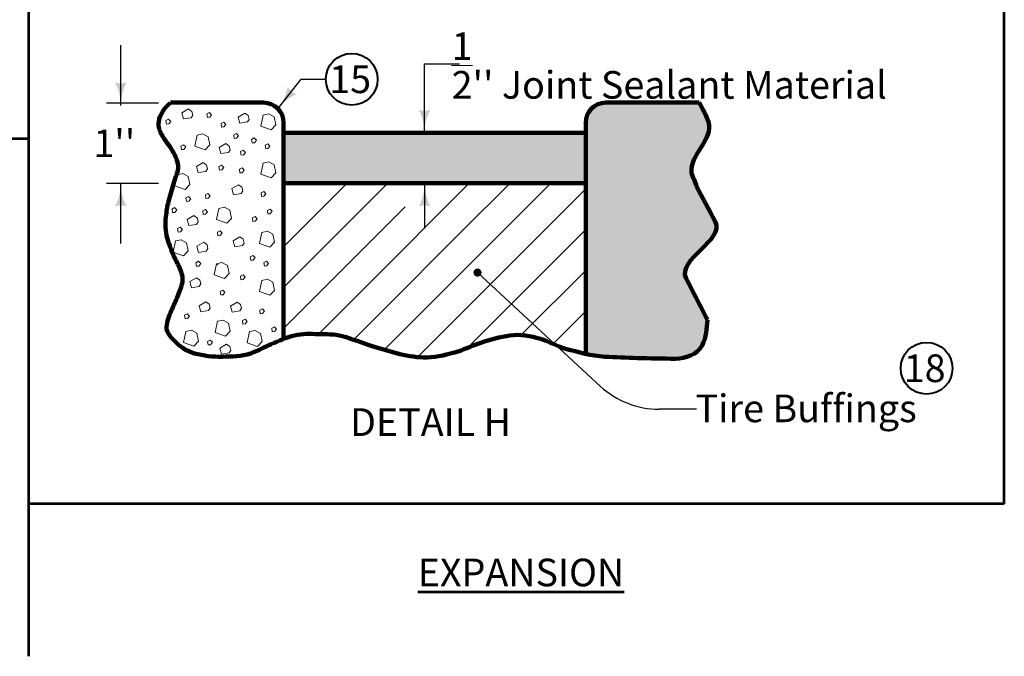
# Model space of a CAD drawing. Units: feet. Extents: x 10333 to 38756, y 8976 to 10990.
# Drawn here: x 26277 to 27133, y 8976 to 9529 of the extents above; entities that cross this region are included whole.
import ezdxf
from ezdxf.enums import TextEntityAlignment as Align

# ---------------------------------------------------------------- set-up
doc = ezdxf.new("R2010")
doc.units = ezdxf.units.FT
doc.header["$MEASUREMENT"] = 0
for name, color, linetype, lineweight in [('dsnCellElements', 7, 'Continuous', 0), ('dsnStdLabel', 140, 'Continuous', 53), ('dsnStdLineWork', 7, 'Continuous', 30), ('Level 2', 7, 'Continuous', 0), ('Level 3', 7, 'Continuous', 0), ('Level 8', 7, 'Continuous', 0)]:
    doc.layers.add(name, color=color, linetype=linetype, lineweight=lineweight)
doc.styles.add('Style-Arial', font='arial.ttf')

# ---------------------------------------------------------------- blocks, each defined once
blk = doc.blocks.new('CIR35_1')
at = {"layer": 'Level 2', "color": 6, "linetype": 'Continuous', "lineweight": 40}
blk.add_circle((0, 0), 15, dxfattribs=at)
blk = doc.blocks.new('LT_5')
at = {"layer": 'dsnStdLabel', "linetype": 'Continuous', "lineweight": 30}
blk.add_hatch(color=256, dxfattribs=at).paths.add_polyline_path([(-199.9995981752872, 49.99989430233836, -0.155999993748054), (-199.9996127821505, -49.99988804385066, -0.1231056342685341), (0, -2.134218811988831e-05, -0.1231056342685341)])
blk = doc.blocks.new('DOT_2')
at = {"layer": 'dsnCellElements', "linetype": 'Continuous', "lineweight": 40}
h = blk.add_hatch(color=140, dxfattribs=at)
edge = h.paths.add_edge_path()
edge.add_arc((1.862645149230957e-09, 0), 35.43492913000001, 0, 360)

msp = doc.modelspace()

# ---------------------------------------------------------------- hatches: boundary and pattern name
at = {"layer": 'Level 2', "linetype": 'Continuous', "lineweight": 0}
h = msp.add_hatch(color=254, dxfattribs=at)
edge = h.paths.add_edge_path()
edge.add_spline(control_points=[(26867.51999769593, 9456.563690249808), (26870.74552862672, 9451.057921363972), (26873.56784562394, 9445.653132220265), (26875.59299769579, 9439.785690249875), (26880.6246573911, 9425.20753995562), (26858.81823963905, 9410.495760677382), (26860.96399769606, 9395.89869024977), (26861.56666956563, 9391.798860032111), (26864.81709394278, 9387.75075409934), (26865.24399769586, 9383.630690249614)], knot_values=[0, 0, 0, 0, 0.2390960081945734, 0.2390960081945734, 0.2390960081945734, 0.8331500371291466, 0.8331500371291466, 0.8331500371291466, 1, 1, 1, 1], degree=3, periodic=0)
edge.add_line((26865.24399769586, 9383.630690249614), (26881.55699769594, 9353.438690249808))
edge.add_spline(control_points=[(26881.55699769594, 9353.438690249808), (26890.37238859991, 9337.123219020665), (26847.8184961318, 9320.360712910537), (26856.29899769602, 9303.868690249976)], knot_values=[0, 0, 0, 0, 1, 1, 1, 1], degree=3, periodic=0)
edge.add_line((26856.29899769602, 9303.868690249976), (26874.85199769586, 9267.788690249901))
edge.add_spline(control_points=[(26874.85199769586, 9267.788690249901), (26874.44193944382, 9264.079027091153), (26874.10045082262, 9260.362732167356), (26873.68814666243, 9256.65160196554), (26873.26452934975, 9252.8386426121), (26871.95591896446, 9249.173301514238), (26870.16699769581, 9245.698690249585), (26869.89471866144, 9245.16984428186), (26869.58289345913, 9244.689726502635), (26869.24530571094, 9244.20979468571), (26868.91358525492, 9243.738204108085), (26868.57435838133, 9243.282817109488), (26868.20981805446, 9242.835592422169), (26867.49239076627, 9241.955439607147), (26866.69790343335, 9241.183453132864), (26865.83577395603, 9240.420840171166), (26864.12544656917, 9238.907937679905), (26862.30104545923, 9237.706502748653), (26860.14363823924, 9236.852951433044), (26855.87682022946, 9235.16483799275), (26851.55666168872, 9234.167786963284), (26847.1289976961, 9234.17969024973), (26835.99516027607, 9234.209622344002), (26824.85388446692, 9234.386845532339), (26813.72399769584, 9234.755690249614), (26804.31488536159, 9235.067508460488), (26794.90511978418, 9235.267466175836), (26785.50299769593, 9235.90769024985), (26779.94937478891, 9236.285856268834), (26774.43134983629, 9237.15785515029), (26768.99899769574, 9238.347702336963)], knot_values=[0, 0, 0, 0, 0.08754871687989853, 0.08754871687989853, 0.08754871687989853, 0.1774996700335021, 0.1774996700335021, 0.1774996700335021, 0.1911904674399304, 0.1911904674399304, 0.1911904674399304, 0.2046433181095822, 0.2046433181095822, 0.2046433181095822, 0.2311189683140619, 0.2311189683140619, 0.2311189683140619, 0.283642435859131, 0.283642435859131, 0.283642435859131, 0.3875208669577308, 0.3875208669577308, 0.3875208669577308, 0.6487343567812199, 0.6487343567812199, 0.6487343567812199, 0.8695620363058961, 0.8695620363058961, 0.8695620363058961, 1, 1, 1, 1], degree=3, periodic=0)
edge.add_line((26768.99899769574, 9238.347702336963), (26768.99899769621, 9239.264690249693))
edge.add_line((26768.99899769621, 9239.264690249693), (26768.99899769621, 9421.525690249633))
edge.add_line((26768.99899769621, 9421.525690249633), (26768.99899769621, 9439.025690249633))
edge.add_arc((26786.49879389443, 9439.025147392415), 17.5, 90, 180, ccw=False)
edge.add_line((26786.49899769621, 9456.525690249633), (26867.59499769611, 9456.525690249633))
edge.add_line((26867.59499769611, 9456.525690249633), (26867.51999769593, 9456.563690249808))

# ---------------------------------------------------------------- linework, layer by layer
at = {"layer": 'dsnStdLineWork', "color": 7, "linetype": 'Continuous', "lineweight": 53}
for p, q in [((26284.79763088655, 10990), (26284.79763088655, 8975.655894538388)), ((27132.80321782921, 9107.968759214506), (27132.80321782967, 10196.89119486976)), ((26284.79763088655, 9425.088457894512), (24784.50199999986, 9425.088457894512)), ((27132.80321782967, 9107.968759214506), (26284.79763088655, 9107.968759214506))]:
    msp.add_line(p, q, dxfattribs=at)
at = {"layer": 'Level 2', "color": 140, "linetype": 'Continuous', "lineweight": 30}
for p, q in [((26365.11937470175, 9454.01475806348), (26365.11937470175, 9506.475758063607)), ((26629.07399769593, 9430.237690249924), (26629.07399769593, 9490.089690249879)), ((26629.07399769593, 9490.089690249879), (26659.41399769578, 9490.089690249879)), ((26501.55599769577, 9451.253690249752), (26521.724997696, 9476.792690249626)), ((26521.724997696, 9476.792690249626), (26543.30579390423, 9476.792690249626)), ((26352.61937269615, 9456.349690249655), (26398.00837269612, 9456.349690249655)), ((26352.61937269615, 9386.487690249924), (26398.00837269612, 9386.487690249924)), ((26365.11937429616, 9334.02727867337), (26365.11937429616, 9386.488278673496)), ((26629.07399769593, 9386.487690249924), (26629.07399769593, 9347.184690249618))]:
    msp.add_line(p, q, dxfattribs=at)
at = {"layer": 'Level 2', "color": 7, "linetype": 'Continuous', "lineweight": 106}
for p, q in [((26408.28499769606, 9456.487690249924), (26489.07399769593, 9456.487690249924)), ((26786.57399769593, 9456.487690249924), (26867.66999769583, 9456.487690249924)), ((26506.57399769593, 9421.487690249924), (26506.57399769593, 9438.987690249924)), ((26769.07399769593, 9421.487690249924), (26769.07399769593, 9438.987690249924)), ((26506.57399769593, 9430.237690249924), (26769.07399769593, 9430.237690249924)), ((26506.57399769593, 9250.784690249711), (26506.57399769593, 9421.487690249924)), ((26769.07399769593, 9421.487690249924), (26769.07399769593, 9239.226690249983)), ((26506.57399769593, 9386.487690249924), (26769.07399769593, 9386.487690249924))]:
    msp.add_line(p, q, dxfattribs=at)
at = {"layer": 'Level 2', "color": 7, "linetype": 'Continuous', "lineweight": 0, "flags": 128}
for points in [[(26418.224997696, 9447.70169024961), (26419.60099769616, 9442.349690249655), (26426.32899769582, 9443.419690249953), (26427.70499769598, 9445.713690249715), (26426.94099769602, 9448.924690249842), (26424.03499769606, 9451.064690249972), (26418.224997696, 9447.70169024961)], [(26439.95199769596, 9446.65369024966), (26440.40999769606, 9443.595690249931), (26442.39799769595, 9443.748690249864), (26444.07999769598, 9445.889690249693), (26442.24499769602, 9447.87669024989), (26439.95199769596, 9446.65369024966)], [(26467.19099769602, 9443.987690249924), (26468.56699769618, 9438.635690249968), (26475.29499769583, 9439.7056902498), (26476.670997696, 9441.999690249562), (26475.90699769603, 9445.210690249689), (26473.00099769607, 9447.35069024982), (26467.19099769602, 9443.987690249924)], [(26488.74399769586, 9445.706690249965), (26493.63699769601, 9446.776690249797), (26498.37699769577, 9444.177690249868), (26499.90599769587, 9437.143690249883), (26495.77699769614, 9432.862690249924), (26486.75599769596, 9436.073690249585), (26488.74399769586, 9445.706690249965)], [(26404.34099769592, 9440.966690249741), (26404.79899769602, 9437.908690249547), (26406.78699769592, 9438.061690249946), (26408.46899769595, 9440.202690249775), (26406.63399769599, 9442.189690249972), (26404.34099769592, 9440.966690249741)], [(26452.23438335257, 9438.393037198111), (26452.6923833522, 9435.335037197918), (26454.68038335256, 9435.48803719785), (26456.36238335213, 9437.62903719768), (26454.52738335216, 9439.616037197877), (26452.23438335257, 9438.393037198111)], [(26431.38650196278, 9428.333434251603), (26436.27950196294, 9429.403434251435), (26441.0195019627, 9426.804434251506), (26442.5485019628, 9419.77043425152), (26438.41950196261, 9415.489434251562), (26429.39850196289, 9418.700434251688), (26431.38650196278, 9428.333434251603)], [(26463.31199769583, 9428.4976902497), (26463.76999769593, 9425.439690249972), (26465.75799769582, 9425.592690249905), (26467.43999769585, 9427.733690249734), (26465.60499769589, 9429.720690249931), (26463.31199769583, 9428.4976902497)], [(26417.4118879484, 9418.767718581017), (26417.8698879485, 9415.709718580823), (26419.8578879484, 9415.862718581222), (26421.53988794843, 9418.00371858105), (26419.70488794846, 9419.990718581248), (26417.4118879484, 9418.767718581017)], [(26450.65474377712, 9417.591205216013), (26452.03074377729, 9412.239205216058), (26458.75874377694, 9413.309205216356), (26460.1347437771, 9415.603205216117), (26459.37074377714, 9418.814205216244), (26456.46474377718, 9420.954205216374), (26450.65474377712, 9417.591205216013)], [(26478.80499769608, 9424.605690249708), (26479.26299769618, 9421.54769024998), (26481.25099769607, 9421.700690249912), (26482.9329976961, 9423.841690249741), (26481.09799769614, 9425.828690249939), (26478.80499769608, 9424.605690249708)], [(26490.57799769612, 9419.559690249618), (26491.03599769622, 9416.50169024989), (26493.02399769612, 9416.654690249823), (26494.70599769615, 9418.795690249652), (26492.87099769618, 9420.78269024985), (26490.57799769612, 9419.559690249618)], [(26469.27799769584, 9414.06569024967), (26469.73599769594, 9411.007690249942), (26471.72399769584, 9411.160690249875), (26473.40599769587, 9413.301690249704), (26471.5709976959, 9415.288690249901), (26469.27799769584, 9414.06569024967)], [(26431.01099769585, 9401.081690249965), (26432.38699769601, 9395.729690249544), (26439.11499769613, 9396.799690249842), (26440.49099769583, 9399.093690249603), (26439.72699769586, 9402.30469024973), (26436.8209976959, 9404.44469024986), (26431.01099769585, 9401.081690249965)], [(26450.40711597726, 9401.009612580296), (26450.86511597689, 9397.951612580568), (26452.85311597725, 9398.1046125805), (26454.53511597728, 9400.24561258033), (26452.70011597732, 9402.232612580527), (26450.40711597726, 9401.009612580296)], [(26488.74399769586, 9403.962690249551), (26493.63699769601, 9405.03269024985), (26498.37699769577, 9402.43369024992), (26499.90599769587, 9395.399690249935), (26495.77699769614, 9391.118690249976), (26486.75599769596, 9394.329690249637), (26488.74399769586, 9403.962690249551)], [(26414.06999769621, 9393.878690249752), (26418.9629976959, 9394.948690249585), (26423.70299769612, 9392.349690249655), (26425.23199769622, 9385.31569024967), (26421.10299769603, 9381.034690249711), (26412.08199769584, 9384.245690249838), (26414.06999769621, 9393.878690249752)], [(26468.19199769618, 9398.582690249663), (26468.64999769581, 9395.524690249935), (26470.63799769618, 9395.677690249868), (26472.31999769621, 9397.818690249696), (26470.48499769578, 9399.805690249894), (26468.19199769618, 9398.582690249663)], [(26461.67999769608, 9381.791690249927), (26463.05599769577, 9376.439690249972), (26469.78399769589, 9377.509690249804), (26471.15999769606, 9379.803690249566), (26470.39599769609, 9383.014690249693), (26467.48999769613, 9385.154690249823), (26461.67999769608, 9381.791690249927)], [(26438.599997696, 9376.343690249603), (26439.0579976961, 9373.285690249875), (26441.045997696, 9373.438690249808), (26442.72799769603, 9375.579690249637), (26440.89299769606, 9377.566690249834), (26438.599997696, 9376.343690249603)], [(26487.06199769583, 9378.1226902497), (26487.51999769593, 9375.064690249972), (26489.50799769582, 9375.217690249905), (26491.18999769585, 9377.358690249734), (26489.35499769589, 9379.345690249931), (26487.06199769583, 9378.1226902497)], [(26421.77199769579, 9373.841690249741), (26422.22999769589, 9370.783690249547), (26424.21799769579, 9370.936690249946), (26425.89999769581, 9373.077690249775), (26424.06499769585, 9375.064690249972), (26421.77199769579, 9373.841690249741)], [(26409.62199769588, 9364.113690249622), (26410.07999769598, 9361.055690249894), (26412.06799769588, 9361.208690249827), (26413.74999769591, 9363.349690249655), (26411.91499769595, 9365.336690249853), (26409.62199769588, 9364.113690249622)], [(26436.36899769586, 9362.41869024979), (26436.82699769596, 9359.360690249596), (26438.81499769585, 9359.513690249529), (26440.49699769588, 9361.654690249823), (26438.66199769592, 9363.641690249555), (26436.36899769586, 9362.41869024979)], [(26450.28399769589, 9364.559690249618), (26455.17699769605, 9365.629690249916), (26459.91699769581, 9363.030690249987), (26461.4459976959, 9355.996690249536), (26457.31699769618, 9351.715690249577), (26448.295997696, 9354.926690249704), (26450.28399769589, 9364.559690249618)], [(26492.48499769578, 9362.877690249588), (26492.94299769588, 9359.81969024986), (26494.93099769577, 9359.972690249793), (26496.6129976958, 9362.113690249622), (26494.77799769584, 9364.10069024982), (26492.48499769578, 9362.877690249588)], [(26422.91399769578, 9355.078690249939), (26424.28999769595, 9349.726690249983), (26431.01799769606, 9350.796690249816), (26432.39399769623, 9353.090690249577), (26431.6299976958, 9356.301690249704), (26428.72399769584, 9358.441690249834), (26422.91399769578, 9355.078690249939)], [(26479.4879976958, 9356.4556902498), (26479.9459976959, 9353.397690249607), (26481.9339976958, 9353.55069024954), (26483.61599769583, 9355.691690249834), (26481.78099769587, 9357.678690249566), (26479.4879976958, 9356.4556902498)], [(26414.5039976961, 9347.127690249588), (26414.9619976962, 9344.06969024986), (26416.94999769609, 9344.222690249793), (26418.63199769612, 9346.363690249622), (26416.79699769616, 9348.35069024982), (26414.5039976961, 9347.127690249588)], [(26449.05999769596, 9343.916690249927), (26449.51799769606, 9340.858690249734), (26451.50599769596, 9341.011690249667), (26453.18799769599, 9343.15269024996), (26451.35299769603, 9345.139690249693), (26449.05999769596, 9343.916690249927)], [(26487.59199769609, 9343.764690249693), (26492.48499769578, 9344.834690249525), (26497.224997696, 9342.235690249596), (26498.7539976961, 9335.20169024961), (26494.62499769591, 9330.920690249652), (26485.60399769619, 9334.131690249778), (26487.59199769609, 9343.764690249693)], [(26412.59699769598, 9336.40769024985), (26417.48999769613, 9337.477690249681), (26422.22999769589, 9334.878690249752), (26423.75899769599, 9327.844690249767), (26419.6299976958, 9323.563690249808), (26410.60899769608, 9326.774690249935), (26412.59699769598, 9336.40769024985)], [(26431.32399769593, 9331.836690249853), (26432.69999769609, 9326.484690249898), (26439.42799769621, 9327.55469024973), (26440.80399769591, 9329.848690249957), (26440.03999769595, 9333.059690249618), (26437.13399769599, 9335.199690249749), (26431.32399769593, 9331.836690249853)], [(26462.82199769607, 9336.577690249775), (26464.19799769577, 9331.22569024982), (26470.92599769589, 9332.295690249652), (26472.30199769605, 9334.589690249879), (26471.53799769608, 9337.80069024954), (26468.63199769612, 9339.94069024967), (26462.82199769607, 9336.577690249775)], [(26430.40599769587, 9317.464690249879), (26430.86399769597, 9314.406690249685), (26432.85199769586, 9314.559690249618), (26434.53399769589, 9316.700690249912), (26432.69899769593, 9318.687690249644), (26430.40599769587, 9317.464690249879)], [(26448.14299769606, 9316.54769024998), (26453.03599769622, 9317.617690249812), (26457.77599769598, 9315.018690249883), (26459.30499769608, 9307.984690249898), (26455.17599769589, 9303.703690249939), (26446.15499769617, 9306.9146902496), (26448.14299769606, 9316.54769024998)], [(26477.65299769584, 9322.663690249901), (26478.11099769594, 9319.605690249708), (26480.09899769584, 9319.75869024964), (26481.78099769587, 9321.899690249935), (26479.9459976959, 9323.886690249667), (26477.65299769584, 9322.663690249901)], [(26489.42599769589, 9317.617690249812), (26489.88399769599, 9314.559690249618), (26491.87199769588, 9314.712690249551), (26493.55399769591, 9316.853690249845), (26491.71899769595, 9318.840690249577), (26489.42599769589, 9317.617690249812)], [(26425.05499769608, 9301.103690249845), (26426.43099769577, 9295.75169024989), (26433.15899769589, 9296.821690249722), (26434.53499769606, 9299.11569024995), (26433.77099769609, 9302.32669024961), (26430.86499769613, 9304.466690249741), (26425.05499769608, 9301.103690249845)], [(26469.09099769592, 9305.69069024967), (26469.54899769602, 9302.632690249942), (26471.53699769592, 9302.785690249875), (26473.21899769595, 9304.926690249704), (26471.38399769599, 9306.913690249901), (26469.09099769592, 9305.69069024967)], [(26487.59199769609, 9302.020690249745), (26492.48499769578, 9303.090690249577), (26497.224997696, 9300.491690249648), (26498.7539976961, 9293.457690249663), (26494.62499769591, 9289.176690249704), (26485.60399769619, 9292.38769024983), (26487.59199769609, 9302.020690249745)], [(26451.50699769612, 9292.541690249927), (26451.96499769622, 9289.483690249734), (26453.95299769612, 9289.636690249667), (26455.63499769615, 9291.77769024996), (26453.79999769619, 9293.764690249693), (26451.50699769612, 9292.541690249927)], [(26433.31099769613, 9280.155690249987), (26434.68699769583, 9274.803690249566), (26441.41499769595, 9275.873690249864), (26442.79099769611, 9278.167690249626), (26442.02699769614, 9281.378690249752), (26439.12099769618, 9283.518690249883), (26433.31099769613, 9280.155690249987)], [(26460.52799769584, 9279.849690249655), (26461.903997696, 9274.4976902497), (26468.63199769612, 9275.567690249532), (26470.00799769582, 9277.86169024976), (26469.24399769586, 9281.072690249886), (26466.3379976959, 9283.212690249551), (26460.52799769584, 9279.849690249655)], [(26485.90999769606, 9276.180690249894), (26486.36799769616, 9273.1226902497), (26488.35599769605, 9273.275690249633), (26490.03799769608, 9275.416690249927), (26488.20299769612, 9277.40369024966), (26485.90999769606, 9276.180690249894)], [(26420.61999769602, 9271.899690249935), (26421.07799769612, 9268.841690249741), (26423.06599769602, 9268.994690249674), (26424.74799769605, 9271.135690249968), (26422.91299769608, 9273.1226902497), (26420.61999769602, 9271.899690249935)], [(26449.13099769596, 9266.587690249551), (26454.02399769612, 9267.65769024985), (26458.76399769587, 9265.05869024992), (26460.29299769597, 9258.024690249935), (26456.16399769578, 9253.743690249976), (26447.14299769606, 9256.954690249637), (26449.13099769596, 9266.587690249551)], [(26470.78999769595, 9267.294690249953), (26471.24799769605, 9264.23669024976), (26473.23599769594, 9264.389690249693), (26474.91799769597, 9266.530690249987), (26473.08299769601, 9268.517690249719), (26470.78999769595, 9267.294690249953)], [(26421.60199769586, 9257.840690249577), (26426.49499769602, 9258.910690249875), (26431.23499769578, 9256.311690249946), (26432.76399769587, 9249.27769024996), (26428.63499769615, 9244.996690249536), (26419.61399769597, 9248.207690249663), (26421.60199769586, 9257.840690249577)], [(26476.90499769617, 9257.663690249901), (26481.79799769586, 9258.733690249734), (26486.53799769608, 9256.134690249804), (26488.06699769618, 9249.10069024982), (26483.93799769599, 9244.81969024986), (26474.91699769581, 9248.030690249987), (26476.90499769617, 9257.663690249901)], [(26496.33499769587, 9260.560690249782), (26496.79299769597, 9257.502690249588), (26498.78099769587, 9257.655690249987), (26500.4629976959, 9259.796690249816), (26498.62799769593, 9261.783690249547), (26496.33499769587, 9260.560690249782)], [(26440.56899769604, 9249.09669024963), (26441.02699769614, 9246.038690249901), (26443.01499769604, 9246.191690249834), (26444.69699769607, 9248.332690249663), (26442.86199769611, 9250.31969024986), (26440.56899769604, 9249.09669024963)], [(26451.13199769612, 9243.36169024976), (26452.50799769582, 9238.009690249804), (26459.23599769594, 9239.079690249637), (26460.61199769611, 9241.373690249864), (26459.84799769614, 9244.584690249525), (26456.94199769618, 9246.724690249655), (26451.13199769612, 9243.36169024976)]]:
    msp.add_lwpolyline(points, close=True, dxfattribs=at)
for points in [[(26506.57399769593, 9331.174690249842), (26561.88699769601, 9386.487690249924)], [(26506.57399769593, 9295.81969024986), (26597.24399769586, 9386.487690249924)], [(26578.56099769613, 9297.095690249931), (26667.95299769612, 9386.487690249924)], [(26625.21139579453, 9273.03429215122), (26738.66479389323, 9386.487690249924)], [(26661.01443743706, 9344.192580016796), (26703.30879389355, 9386.487690249924)], [(26677.57699769596, 9290.035690249875), (26769.07399769593, 9381.544690249953)], [(26506.57399769593, 9260.462690249551), (26612.10499769589, 9365.991690249648)], [(26592.29938505311, 9275.47630289942), (26661.01443743706, 9344.192580016796)], [(26696.55199769605, 9273.6646902496), (26769.07399769593, 9346.186690249946)], [(26713.04499769583, 9254.801690249704), (26769.07399769593, 9310.8306902498)], [(26769.0039976961, 9304.839690249879), (26769.07399769593, 9304.874690249562)], [(26536.90599769587, 9255.44069024967), (26578.56099769613, 9297.094690249767)], [(26623.7379976958, 9236.206690249965), (26677.57268545311, 9290.040002602618)], [(26567.28499769606, 9250.463690249715), (26592.29899769602, 9275.476690249983)], [(26740.68699769583, 9247.087690249551), (26769.07399769593, 9275.474690249655)], [(26594.18699769583, 9242.009690249804), (26625.2119976962, 9273.033690249547)], [(26666.50299769593, 9243.61569024995), (26696.55199769605, 9273.6646902496)]]:
    msp.add_lwpolyline(points, dxfattribs=at)
at = {"layer": 'Level 2', "color": 7, "linetype": 'Continuous', "lineweight": 106}
msp.add_arc((26489.07379389461, 9438.98714739224), 17.5, 0, 90, dxfattribs=at)
at = {"layer": 'Level 2', "color": 7, "linetype": 'Continuous', "lineweight": 106, "extrusion": (0, 0, -1)}
msp.add_arc((-26786.57379389461, 9438.98714739224), 17.5, 0, 90, dxfattribs=at)
at = {"layer": 'Level 2', "color": 7, "linetype": 'Continuous', "lineweight": 106}
for points, knots in [([(26408.13399769599, 9456.349690249655), (26406.57213446079, 9454.945982856676), (26405.15378641803, 9453.715206424706), (26403.72799769603, 9451.848690249957), (26399.97404141026, 9446.934343530796), (26397.24371801456, 9441.431338801514), (26397.96799769579, 9436.29769024998), (26398.43045753147, 9433.01980419783), (26400.11090143723, 9429.720816854853), (26401.99999769591, 9426.506690249778), (26404.36551467935, 9422.48197682714), (26407.20087907556, 9419.393124126364), (26409.48699769611, 9415.563690249808), (26411.35276463348, 9412.438379494008), (26412.90631842241, 9409.251687254291), (26414.09499769611, 9405.772690249607), (26414.98295723414, 9403.173832305241), (26415.41278798878, 9400.2884628498), (26414.670997696, 9397.709690249525), (26413.61791909952, 9394.048749610316), (26412.2877709819, 9390.434124213643), (26411.21499769622, 9386.766690249555), (26409.64720079675, 9381.406944931485), (26408.08491613297, 9376.066659893375), (26406.60799769592, 9370.640690249857), (26405.42391530005, 9366.290554875974), (26404.79313992616, 9361.825588373933), (26404.30399769591, 9357.393690249883), (26403.63223119499, 9351.307115606498), (26403.76900455495, 9345.005361480638), (26405.45599769615, 9338.963690249715), (26406.97097914526, 9333.538048843388), (26409.04906934546, 9328.513649736065), (26411.21499769622, 9323.412690249737), (26412.79653411172, 9319.688027251977), (26414.79865888413, 9316.277537966147), (26416.39899769612, 9312.469690249767), (26417.95138515485, 9308.775938028935), (26419.41358604655, 9304.702567640692), (26418.70199769596, 9300.95169024961), (26417.92964285519, 9296.880504558794), (26416.29950524587, 9292.831064107362), (26414.670997696, 9288.856690249871), (26412.82584388508, 9284.353591034189), (26410.77807959635, 9280.070908005815), (26408.91099769622, 9275.609690249898), (26407.04990404751, 9271.162780861836), (26405.19527695794, 9266.333762548398), (26404.8799976958, 9261.786690249573), (26404.52309506666, 9256.639310596045), (26409.09746937593, 9252.163312105462), (26413.51899769623, 9247.964690249879), (26418.42220198736, 9243.308675584849), (26423.08690224402, 9240.426230580546), (26429.06899769604, 9238.749690249562), (26437.13129066769, 9236.49015436694), (26445.19406191492, 9235.748890444636), (26453.25899769599, 9235.869690249674), (26461.51331838593, 9235.99332673708), (26469.77790474892, 9235.854120108299), (26478.02499769581, 9238.749690249562), (26484.50489089778, 9241.024793173186), (26489.83014909225, 9244.333234231453), (26495.8789976961, 9246.812690249644), (26502.518599845, 9249.534299366642), (26508.91015411168, 9252.46279304009), (26516.03699769592, 9254.299690249842), (26522.91940943431, 9256.07358675357), (26529.86709356494, 9255.601408889517), (26536.77099769609, 9255.45169024961), (26543.68816837296, 9255.301683910657), (26550.63672935078, 9255.543888814747), (26557.5049976958, 9253.723690249957), (26566.52329587564, 9251.333700141404), (26574.7121105222, 9247.736423823517), (26583.42199769616, 9245.084690249525), (26591.44289186317, 9242.642721263226), (26599.40503843594, 9240.32480441127), (26607.61199769611, 9238.173690249678), (26615.3720773519, 9236.139707051683), (26623.38667554781, 9235.086514245719), (26631.224997696, 9235.29369024979), (26640.30685659545, 9235.53373438213), (26649.37119004782, 9237.616655905265), (26658.29499769583, 9240.477690249681), (26665.08273856342, 9242.653886836488), (26671.18141711829, 9245.729547263589), (26677.87699769577, 9247.964690249879), (26686.21939988667, 9250.749581197742), (26694.69564742409, 9253.124134930316), (26703.21799769579, 9254.299690249842), (26711.91301772045, 9255.499063276686), (26721.06555611733, 9253.93614468351), (26729.7119976962, 9251.419690249953), (26737.34563226253, 9249.198002474848), (26744.00175516726, 9244.843481782824), (26751.59699769598, 9242.780690249987), (26762.79102729773, 9239.740504317917), (26774.03174177418, 9236.566516278312), (26785.57799769612, 9235.869690249674), (26794.98254595231, 9235.302118037827), (26804.3910050299, 9235.04528323887), (26813.79899769602, 9234.717690249905), (26824.92756002955, 9234.330185802653), (26836.07016469818, 9234.11407551635), (26847.20399769582, 9234.141690249555), (26855.78757761046, 9234.162979707588), (26865.64679256268, 9237.409430614207), (26870.24199769599, 9245.660690249875), (26874.27060565911, 9252.89455453027), (26874.04145364324, 9260.27125721192), (26874.92699769605, 9267.750690249726)], [0, 0, 0, 0, 0.008748985436866674, 0.008748985436866674, 0.008748985436866674, 0.03178417176349824, 0.03178417176349824, 0.03178417176349824, 0.04649236910181016, 0.04649236910181016, 0.04649236910181016, 0.06490990099429751, 0.06490990099429751, 0.06490990099429751, 0.07994097670395954, 0.07994097670395954, 0.07994097670395954, 0.09116939411134321, 0.09116939411134321, 0.09116939411134321, 0.1071097564392692, 0.1071097564392692, 0.1071097564392692, 0.1304056857450939, 0.1304056857450939, 0.1304056857450939, 0.1490826140697669, 0.1490826140697669, 0.1490826140697669, 0.1747326888621516, 0.1747326888621516, 0.1747326888621516, 0.1977673927628149, 0.1977673927628149, 0.1977673927628149, 0.2145870733568738, 0.2145870733568738, 0.2145870733568738, 0.2309027816453279, 0.2309027816453279, 0.2309027816453279, 0.2486117790886847, 0.2486117790886847, 0.2486117790886847, 0.2686766686400235, 0.2686766686400235, 0.2686766686400235, 0.2886772045003038, 0.2886772045003038, 0.2886772045003038, 0.3113182237294055, 0.3113182237294055, 0.3113182237294055, 0.3364257283320574, 0.3364257283320574, 0.3364257283320574, 0.3702640479507616, 0.3702640479507616, 0.3702640479507616, 0.404896976137219, 0.404896976137219, 0.404896976137219, 0.4321087072710225, 0.4321087072710225, 0.4321087072710225, 0.4619780394927228, 0.4619780394927228, 0.4619780394927228, 0.4908229327838889, 0.4908229327838889, 0.4908229327838889, 0.5197232544371343, 0.5197232544371343, 0.5197232544371343, 0.5576704785478871, 0.5576704785478871, 0.5576704785478871, 0.5926158989015827, 0.5926158989015827, 0.5926158989015827, 0.6256584956745289, 0.6256584956745289, 0.6256584956745289, 0.6639432453817173, 0.6639432453817173, 0.6639432453817173, 0.6930638820471972, 0.6930638820471972, 0.6930638820471972, 0.7293469287941827, 0.7293469287941827, 0.7293469287941827, 0.7663650995979655, 0.7663650995979655, 0.7663650995979655, 0.7990471209435848, 0.7990471209435848, 0.7990471209435848, 0.8472145774791109, 0.8472145774791109, 0.8472145774791109, 0.8864474831464898, 0.8864474831464898, 0.8864474831464898, 0.9328554525973782, 0.9328554525973782, 0.9328554525973782, 0.9686334739254822, 0.9686334739254822, 0.9686334739254822, 1, 1, 1, 1]), ([(26867.59499769611, 9456.525690249633), (26870.82052862644, 9451.019921364263), (26873.64284562366, 9445.615132220555), (26875.66799769597, 9439.7476902497), (26880.69965739083, 9425.169539955445), (26858.89323963877, 9410.457760677207), (26861.03899769578, 9395.860690249596), (26861.64166956535, 9391.760860031936), (26864.89209394297, 9387.712754099164), (26865.31899769604, 9383.592690249905)], [0, 0, 0, 0, 0.2390960081945734, 0.2390960081945734, 0.2390960081945734, 0.8331500371291466, 0.8331500371291466, 0.8331500371291466, 1, 1, 1, 1]), ([(26865.31899769604, 9383.592690249905), (26870.75666436274, 9373.52869024966), (26876.19433102943, 9363.464690249879), (26881.63199769612, 9353.400690249633), (26890.44738859963, 9337.08521902049), (26847.89349613199, 9320.322712910827), (26856.37399769621, 9303.8306902498), (26862.55833102902, 9291.804023582954), (26868.74266436277, 9279.777356916573), (26874.92699769605, 9267.750690249726)], [0, 0, 0, 0, 0.2629228427344441, 0.2629228427344441, 0.2629228427344441, 0.6891658948193164, 0.6891658948193164, 0.6891658948193164, 1, 1, 1, 1])]:
    msp.add_open_spline(points, degree=3, knots=knots, dxfattribs=at)
at = {"layer": 'Level 2', "color": 7, "linetype": 'Continuous', "lineweight": 0}
msp.add_point((26449.22699769586, 9315.92569024954), dxfattribs=at)
at = {"layer": 'Level 2', "color": 253, "linetype": 'Continuous', "lineweight": 30, "extrusion": (0, 0, -1)}
msp.add_solid([(-26769.07399769593, 9430.237690249924), (-26506.57399769593, 9430.237690249924), (-26769.07399769593, 9386.487690249924), (-26506.57399769593, 9386.487690249924)], dxfattribs=at)
at = {"layer": 'Level 3', "color": 140, "linetype": 'Continuous', "lineweight": 30}
for p, q in [((26782.00089755422, 9210.108164075762), (26675.08012730582, 9308.882589924615)), ((26865.46814540634, 9190.198303048033), (26832.89369260473, 9190.198303048033))]:
    msp.add_line(p, q, dxfattribs=at)
msp.add_arc((26832.89369260473, 9265.198303048033), 75, 227.2679545358956, 269.9999999998972, dxfattribs=at)

# ---------------------------------------------------------------- block references
at = {"layer": 'dsnCellElements', "color": 140, "linetype": 'Continuous', "lineweight": 40, "xscale": 0.1, "yscale": 0.1, "zscale": 0.1, "rotation": 137.2679545358513}
msp.add_blockref('DOT_2', (26675.08012730582, 9308.882589924615), dxfattribs=at)
at = {"layer": 'dsnStdLabel', "linetype": 'Continuous', "lineweight": 30, "xscale": 0.1, "yscale": 0.1, "zscale": 0.1}
for p, rotation in [((26365.11937470175, 9454.01475806348), 270), ((26501.55599769577, 9451.253690249752), 231.7006726949163), ((26629.07399769593, 9430.237690249924), 270), ((26365.11937429616, 9386.488278673496), 90), ((26629.07399769593, 9386.487690249924), 90)]:
    msp.add_blockref('LT_5', p, dxfattribs=dict(at, rotation=rotation))
at = {"layer": 'Level 2', "color": 6, "linetype": 'Continuous', "lineweight": 40, "xscale": 1.5, "yscale": 1.5, "zscale": 1.5}
for p in [(26565.80609959131, 9476.792690249626), (27065.25441706134, 9225.821470329072)]:
    msp.add_blockref('CIR35_1', p, dxfattribs=at)

# ---------------------------------------------------------------- texts
at = {"layer": 'Level 3', "color": 6, "linetype": 'Continuous', "lineweight": 0, "style": 'Style-Arial'}
for s, p in [('15', (26564.44171473384, 9476.792690249626)), ('18', (27063.617155232, 9225.821470329072))]:
    msp.add_text(s, height=24, dxfattribs=at).set_placement(p, align=Align.MIDDLE_CENTER)
at = {"layer": 'Level 3', "color": 140, "linetype": 'Continuous', "lineweight": 0, "style": 'Style-Arial'}
msp.add_text("1''", height=24, dxfattribs=at).set_placement((26377.69562297547, 9421.168637731113), align=Align.MIDDLE_RIGHT)
msp.add_text('Tire Buffings', height=24, dxfattribs=at).set_placement((26960.60315454379, 9190.992311011069), align=Align.MIDDLE_CENTER)
at = {"layer": 'Level 3', "color": 7, "linetype": 'Continuous', "lineweight": 0, "style": 'Style-Arial'}
msp.add_text('DETAIL H', height=24, dxfattribs=at).set_placement((26634.28349824203, 9179.0380242276), align=Align.MIDDLE_CENTER)
at = {"layer": 'Level 3', "color": 140, "linetype": 'Continuous', "lineweight": 0, "insert": (27030.72773071006, 9488.727775247768), "char_height": 24, "attachment_point": 6, "line_spacing_factor": 1.4, "style": 'Style-Arial'}
msp.add_mtext("{\\A1;\\S1/2;}'' Joint Sealant Material", dxfattribs=at)
at = {"layer": 'Level 8', "color": 7, "linetype": 'Continuous', "lineweight": 53, "insert": (26623.14069481194, 9060.458748140838), "char_height": 24, "width": 998.0627517149449, "attachment_point": 1, "line_spacing_factor": 0.975, "style": 'Style-Arial'}
msp.add_mtext('\\fArial|b1|i0|c00|p39;\\LEXPANSION', dxfattribs=at)

doc.saveas('drawing.dxf')
